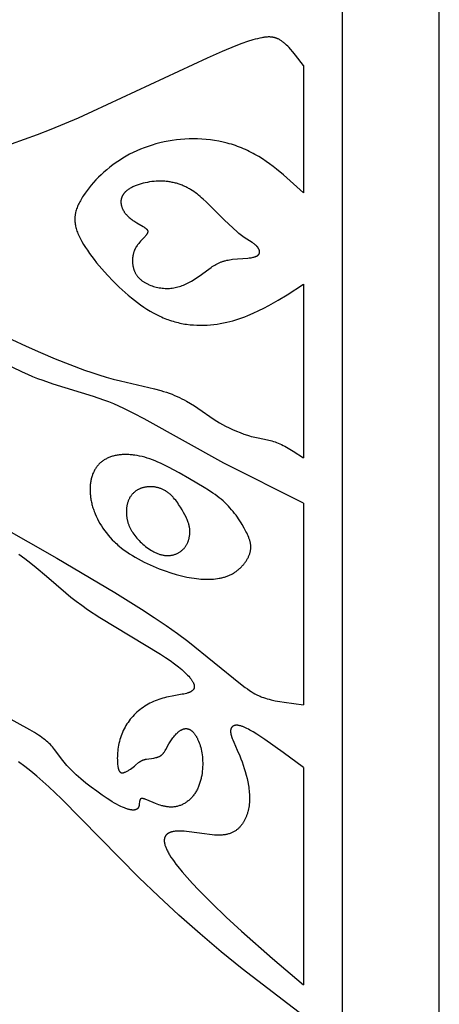
# Model space of a CAD drawing. Extents: x -79 to 182, y -70 to 166.
# Drawn here: x 48 to 70, y -20 to 31 of the extents above; entities that cross this region are included whole.
import ezdxf

# ---------------------------------------------------------------- set-up
doc = ezdxf.new("R2010")
doc.units = 0
doc.header["$MEASUREMENT"] = 0
doc.layers.add('LAYER_1', color=7, linetype='Continuous', true_color=0xffffff)

msp = doc.modelspace()

# ---------------------------------------------------------------- linework, layer by layer
at = {"layer": 'LAYER_1', "color": 5, "true_color": 0x0000ff}
for p, q in [((70, -70), (70, 70)), ((64.962, -64.962), (64.962, 64.962)), ((62.929, 28.839), (62.929, 22.201)), ((62.929, 17.449), (62.929, 8.41)), ((62.929, 6.049), (62.929, -4.435)), ((62.929, -7.693), (62.929, -19.01))]:
    msp.add_line(p, q, dxfattribs=at)
for points in [[(62.929, 28.839), (62.515, 29.37), (62.378, 29.535), (62.242, 29.69), (62.174, 29.763), (62.107, 29.832), (62.04, 29.898), (61.973, 29.959), (61.94, 29.988), (61.906, 30.016), (61.873, 30.043), (61.84, 30.068), (61.807, 30.093), (61.774, 30.116), (61.742, 30.137), (61.709, 30.158), (61.675, 30.177), (61.642, 30.195), (61.609, 30.211), (61.575, 30.227), (61.558, 30.234), (61.541, 30.241), (61.524, 30.248), (61.506, 30.254), (61.489, 30.26), (61.471, 30.266), (61.454, 30.271), (61.436, 30.276), (61.418, 30.281), (61.4, 30.285), (61.381, 30.29), (61.363, 30.293), (61.344, 30.297), (61.326, 30.3), (61.287, 30.306), (61.249, 30.31), (61.209, 30.313), (61.168, 30.315), (61.127, 30.315), (61.084, 30.315), (61.04, 30.313), (60.996, 30.31), (60.95, 30.306), (60.903, 30.3), (60.854, 30.293), (60.804, 30.285), (60.753, 30.276), (60.646, 30.254), (60.533, 30.228), (60.414, 30.196), (60.287, 30.16), (60.016, 30.074), (59.72, 29.971), (59.4, 29.85), (58.696, 29.563), (57.912, 29.219), (51.185, 26.099), (49.766, 25.505), (49.064, 25.229), (48.375, 24.973), (47.705, 24.742)], [(62.929, 22.201), (62.234, 22.832), (61.882, 23.138), (61.524, 23.432), (61.343, 23.574), (61.159, 23.71), (60.974, 23.842), (60.785, 23.969), (60.595, 24.089), (60.401, 24.203), (60.303, 24.257), (60.204, 24.31), (60.104, 24.361), (60.003, 24.409), (59.902, 24.456), (59.799, 24.501), (59.696, 24.544), (59.592, 24.585), (59.487, 24.624), (59.382, 24.661), (59.276, 24.696), (59.169, 24.73), (59.062, 24.761), (58.954, 24.791), (58.736, 24.844), (58.518, 24.89), (58.297, 24.929), (58.076, 24.96), (57.854, 24.984), (57.631, 25.002), (57.409, 25.012), (57.186, 25.015), (56.965, 25.012), (56.744, 25.002), (56.524, 24.985), (56.306, 24.962), (56.09, 24.933), (55.875, 24.897), (55.663, 24.855), (55.452, 24.806), (55.244, 24.752), (55.039, 24.692), (54.837, 24.625), (54.637, 24.553), (54.44, 24.476), (54.247, 24.393), (54.057, 24.304), (53.871, 24.209), (53.689, 24.11), (53.51, 24.005), (53.336, 23.895), (53.166, 23.78), (53, 23.661), (52.84, 23.537), (52.684, 23.41), (52.534, 23.28), (52.389, 23.147), (52.25, 23.013), (52.118, 22.877), (51.991, 22.74), (51.872, 22.602), (51.759, 22.465), (51.653, 22.328), (51.555, 22.192), (51.464, 22.058), (51.422, 21.992), (51.381, 21.926), (51.343, 21.861), (51.307, 21.797), (51.273, 21.733), (51.241, 21.67), (51.211, 21.608), (51.183, 21.547), (51.157, 21.486), (51.134, 21.425), (51.112, 21.365), (51.093, 21.305), (51.076, 21.246), (51.061, 21.186), (51.055, 21.157), (51.049, 21.127), (51.043, 21.098), (51.038, 21.068), (51.034, 21.039), (51.03, 21.009), (51.027, 20.98), (51.024, 20.95), (51.022, 20.921), (51.02, 20.891), (51.019, 20.862), (51.019, 20.832), (51.019, 20.802), (51.02, 20.773), (51.021, 20.743), (51.023, 20.713), (51.025, 20.683), (51.028, 20.653), (51.031, 20.623), (51.035, 20.592), (51.04, 20.562), (51.045, 20.532), (51.057, 20.47), (51.072, 20.408), (51.088, 20.345), (51.107, 20.282), (51.129, 20.218), (51.153, 20.153), (51.179, 20.087), (51.207, 20.02), (51.238, 19.952), (51.271, 19.883), (51.307, 19.813), (51.344, 19.741), (51.385, 19.669), (51.472, 19.52), (51.568, 19.368), (51.671, 19.213), (51.782, 19.055), (51.9, 18.895), (52.024, 18.733), (52.154, 18.571), (52.428, 18.245), (52.719, 17.922), (53.021, 17.606), (53.332, 17.302), (53.645, 17.013), (53.804, 16.875), (53.963, 16.742), (54.123, 16.614), (54.284, 16.49), (54.446, 16.372), (54.609, 16.259), (54.773, 16.152), (54.938, 16.05), (55.105, 15.955), (55.273, 15.866), (55.442, 15.783), (55.527, 15.744), (55.612, 15.707), (55.698, 15.671), (55.784, 15.637), (55.87, 15.605), (55.957, 15.575), (56.044, 15.546), (56.131, 15.519), (56.219, 15.494), (56.307, 15.471), (56.395, 15.449), (56.483, 15.429), (56.572, 15.411), (56.661, 15.394), (56.75, 15.379), (56.839, 15.366), (57.017, 15.344), (57.195, 15.328), (57.373, 15.318), (57.55, 15.314), (57.727, 15.315), (57.903, 15.322), (58.078, 15.334), (58.252, 15.351), (58.424, 15.373), (58.594, 15.4), (58.762, 15.432), (58.927, 15.467), (59.091, 15.507), (59.252, 15.551), (59.41, 15.599), (59.567, 15.649), (59.721, 15.703), (59.872, 15.76), (60.021, 15.819), (60.312, 15.943), (60.592, 16.074), (60.862, 16.209), (61.122, 16.346), (61.611, 16.622), (62.068, 16.897), (62.929, 17.449)], [(47.745, 14.576), (48.477, 14.225), (49.234, 13.89), (50, 13.57), (50.762, 13.267), (51.52, 12.985), (51.896, 12.854), (52.272, 12.731), (52.647, 12.617), (53.021, 12.513), (53.394, 12.418), (55.168, 12.009), (55.489, 11.922), (55.643, 11.875), (55.793, 11.827), (55.938, 11.776), (56.079, 11.723), (56.215, 11.667), (56.347, 11.61), (56.474, 11.552), (56.597, 11.492), (56.716, 11.431), (56.83, 11.37), (57.045, 11.247), (57.244, 11.125), (57.427, 11.006), (58.278, 10.412), (58.411, 10.325), (58.552, 10.239), (58.704, 10.153), (58.87, 10.065), (59.049, 9.977), (59.237, 9.89), (59.431, 9.806), (59.628, 9.727), (59.825, 9.653), (60.019, 9.588), (60.114, 9.559), (60.207, 9.532), (60.297, 9.508), (60.386, 9.487), (60.558, 9.449), (61.045, 9.353), (61.125, 9.335), (61.204, 9.315), (61.284, 9.294), (61.364, 9.27), (61.444, 9.244), (61.526, 9.214), (61.608, 9.181), (61.692, 9.144), (61.776, 9.105), (61.862, 9.062), (61.948, 9.017), (62.035, 8.97), (62.211, 8.868), (62.388, 8.76), (62.929, 8.41)], [(62.929, 6.049), (58.773, 8.137), (54.632, 10.447), (54.098, 10.728), (53.57, 10.986), (53.308, 11.105), (53.046, 11.218), (52.784, 11.323), (52.522, 11.421), (51.999, 11.603), (49.897, 12.253), (49.366, 12.435), (49.1, 12.533), (48.832, 12.638), (48.564, 12.751), (48.295, 12.87), (47.759, 13.125)], [(43.974, 6.662), (50.081, 3.191), (53.102, 1.406), (54.497, 0.538), (55.151, 0.11), (55.773, -0.312), (56.357, -0.728), (56.904, -1.134), (59.649, -3.348), (59.891, -3.532), (60.002, -3.612), (60.107, -3.685), (60.208, -3.751), (60.304, -3.811), (60.398, -3.864), (60.489, -3.913), (60.534, -3.936), (60.579, -3.957), (60.624, -3.977), (60.669, -3.997), (60.714, -4.015), (60.759, -4.033), (60.85, -4.066), (60.943, -4.096), (61.039, -4.125), (61.138, -4.152), (61.242, -4.177), (61.458, -4.224), (61.686, -4.266), (61.923, -4.305), (62.929, -4.435)], [(48.102, 3.405), (48.418, 3.173), (48.722, 2.941), (49.012, 2.71), (49.547, 2.257), (50.55, 1.383), (50.812, 1.168), (51.086, 0.954), (51.376, 0.74), (51.679, 0.526), (52.319, 0.103), (55.482, -1.808), (55.743, -1.976), (55.985, -2.141), (56.208, -2.301), (56.41, -2.456), (56.503, -2.532), (56.591, -2.607), (56.674, -2.68), (56.752, -2.751), (56.823, -2.821), (56.89, -2.888), (56.951, -2.954), (57.006, -3.018), (57.031, -3.049), (57.055, -3.08), (57.078, -3.11), (57.099, -3.139), (57.119, -3.168), (57.137, -3.196), (57.154, -3.224), (57.169, -3.251), (57.183, -3.278), (57.189, -3.291), (57.195, -3.303), (57.201, -3.316), (57.206, -3.329), (57.211, -3.341), (57.215, -3.353), (57.219, -3.365), (57.223, -3.377), (57.227, -3.389), (57.23, -3.401), (57.232, -3.412), (57.235, -3.424), (57.237, -3.435), (57.238, -3.446), (57.239, -3.457), (57.24, -3.468), (57.241, -3.478), (57.241, -3.489), (57.241, -3.494), (57.241, -3.499), (57.241, -3.504), (57.24, -3.51), (57.24, -3.515), (57.239, -3.52), (57.239, -3.525), (57.238, -3.53), (57.237, -3.534), (57.236, -3.539), (57.235, -3.544), (57.234, -3.549), (57.233, -3.554), (57.232, -3.559), (57.231, -3.563), (57.229, -3.568), (57.228, -3.573), (57.226, -3.577), (57.225, -3.582), (57.223, -3.586), (57.221, -3.591), (57.219, -3.595), (57.217, -3.6), (57.215, -3.604), (57.213, -3.609), (57.21, -3.613), (57.208, -3.617), (57.206, -3.622), (57.203, -3.626), (57.2, -3.63), (57.198, -3.634), (57.195, -3.638), (57.192, -3.643), (57.189, -3.647), (57.183, -3.655), (57.176, -3.663), (57.169, -3.671), (57.162, -3.678), (57.154, -3.686), (57.146, -3.693), (57.138, -3.701), (57.129, -3.708), (57.12, -3.715), (57.111, -3.722), (57.101, -3.729), (57.091, -3.736), (57.081, -3.742), (57.07, -3.749), (57.059, -3.755), (57.048, -3.761), (57.036, -3.767), (57.024, -3.774), (57.011, -3.779), (56.985, -3.791), (56.958, -3.802), (56.93, -3.813), (56.9, -3.823), (56.868, -3.832), (56.836, -3.842), (56.767, -3.859), (56.693, -3.876), (56.616, -3.892), (56.083, -3.985), (55.889, -4.024), (55.791, -4.045), (55.692, -4.069), (55.593, -4.096), (55.495, -4.125), (55.398, -4.157), (55.301, -4.192), (55.205, -4.23), (55.111, -4.271), (55.017, -4.315), (54.925, -4.361), (54.835, -4.411), (54.746, -4.463), (54.659, -4.517), (54.573, -4.574), (54.49, -4.634), (54.409, -4.696), (54.33, -4.76), (54.253, -4.826), (54.179, -4.895), (54.107, -4.966), (54.038, -5.039), (53.972, -5.114), (53.908, -5.191), (53.847, -5.27), (53.789, -5.351), (53.733, -5.433), (53.681, -5.518), (53.631, -5.604), (53.585, -5.691), (53.541, -5.781), (53.5, -5.871), (53.462, -5.964), (53.427, -6.057), (53.394, -6.152), (53.365, -6.248), (53.339, -6.346), (53.316, -6.444), (53.296, -6.543), (53.279, -6.643), (53.265, -6.742), (53.253, -6.84), (53.244, -6.937), (53.237, -7.032), (53.233, -7.125), (53.231, -7.215), (53.232, -7.301), (53.234, -7.384), (53.238, -7.463), (53.245, -7.537), (53.253, -7.606), (53.257, -7.638), (53.263, -7.669), (53.268, -7.698), (53.274, -7.726), (53.28, -7.752), (53.287, -7.776), (53.294, -7.799), (53.298, -7.809), (53.302, -7.82), (53.305, -7.83), (53.309, -7.84), (53.313, -7.849), (53.318, -7.858), (53.322, -7.866), (53.326, -7.874), (53.33, -7.882), (53.335, -7.89), (53.339, -7.897), (53.344, -7.904), (53.349, -7.91), (53.354, -7.916), (53.356, -7.919), (53.359, -7.922), (53.361, -7.925), (53.364, -7.928), (53.366, -7.93), (53.369, -7.933), (53.371, -7.935), (53.374, -7.938), (53.376, -7.94), (53.379, -7.942), (53.382, -7.945), (53.384, -7.947), (53.387, -7.949), (53.39, -7.951), (53.393, -7.953), (53.395, -7.954), (53.398, -7.956), (53.401, -7.958), (53.404, -7.96), (53.406, -7.961), (53.409, -7.963), (53.412, -7.964), (53.415, -7.965), (53.418, -7.967), (53.421, -7.968), (53.424, -7.969), (53.427, -7.97), (53.43, -7.971), (53.433, -7.972), (53.436, -7.973), (53.439, -7.974), (53.442, -7.974), (53.445, -7.975), (53.448, -7.976), (53.451, -7.976), (53.454, -7.977), (53.458, -7.977), (53.461, -7.978), (53.464, -7.978), (53.467, -7.978), (53.474, -7.979), (53.48, -7.979), (53.487, -7.979), (53.493, -7.979), (53.5, -7.978), (53.507, -7.978), (53.514, -7.977), (53.521, -7.976), (53.528, -7.975), (53.535, -7.973), (53.542, -7.972), (53.549, -7.97), (53.557, -7.968), (53.564, -7.966), (53.579, -7.962), (53.594, -7.957), (53.61, -7.951), (53.625, -7.945), (53.641, -7.938), (53.674, -7.923), (53.707, -7.907), (53.742, -7.89), (53.776, -7.871), (53.811, -7.85), (53.846, -7.829), (53.917, -7.784), (53.987, -7.736), (54.055, -7.687), (54.12, -7.637), (54.18, -7.587), (54.341, -7.449), (54.367, -7.428), (54.394, -7.408), (54.407, -7.399), (54.421, -7.389), (54.436, -7.38), (54.45, -7.371), (54.465, -7.362), (54.48, -7.354), (54.496, -7.346), (54.512, -7.338), (54.529, -7.33), (54.546, -7.323), (54.564, -7.316), (54.582, -7.309), (54.601, -7.302), (54.621, -7.296), (54.641, -7.29), (54.662, -7.285), (54.684, -7.28), (54.707, -7.275), (54.754, -7.266), (55.124, -7.209), (55.178, -7.199), (55.231, -7.187), (55.258, -7.18), (55.283, -7.173), (55.309, -7.166), (55.334, -7.158), (55.358, -7.149), (55.382, -7.14), (55.405, -7.131), (55.417, -7.125), (55.428, -7.12), (55.439, -7.115), (55.45, -7.109), (55.46, -7.103), (55.471, -7.097), (55.481, -7.091), (55.491, -7.084), (55.501, -7.078), (55.51, -7.071), (55.52, -7.064), (55.529, -7.057), (55.538, -7.05), (55.547, -7.042), (55.556, -7.034), (55.565, -7.027), (55.573, -7.019), (55.581, -7.01), (55.59, -7.002), (55.598, -6.994), (55.613, -6.976), (55.629, -6.958), (55.644, -6.94), (55.658, -6.92), (55.672, -6.901), (55.686, -6.88), (55.699, -6.859), (55.726, -6.816), (55.752, -6.771), (55.913, -6.473), (55.944, -6.419), (55.977, -6.366), (56.012, -6.311), (56.049, -6.258), (56.088, -6.204), (56.128, -6.151), (56.169, -6.1), (56.212, -6.049), (56.255, -6.001), (56.3, -5.954), (56.322, -5.932), (56.345, -5.911), (56.368, -5.89), (56.391, -5.869), (56.414, -5.85), (56.437, -5.831), (56.46, -5.814), (56.483, -5.797), (56.506, -5.781), (56.529, -5.766), (56.553, -5.752), (56.564, -5.746), (56.576, -5.739), (56.587, -5.733), (56.599, -5.728), (56.61, -5.722), (56.622, -5.717), (56.633, -5.712), (56.645, -5.708), (56.656, -5.703), (56.668, -5.7), (56.679, -5.696), (56.69, -5.693), (56.702, -5.69), (56.713, -5.687), (56.724, -5.684), (56.735, -5.682), (56.747, -5.68), (56.758, -5.679), (56.769, -5.678), (56.78, -5.677), (56.791, -5.676), (56.802, -5.676), (56.813, -5.675), (56.824, -5.676), (56.835, -5.676), (56.846, -5.677), (56.857, -5.678), (56.868, -5.68), (56.879, -5.681), (56.89, -5.683), (56.9, -5.686), (56.911, -5.688), (56.922, -5.691), (56.933, -5.694), (56.943, -5.698), (56.954, -5.701), (56.964, -5.706), (56.975, -5.71), (56.986, -5.715), (56.996, -5.719), (57.006, -5.725), (57.017, -5.73), (57.027, -5.736), (57.038, -5.742), (57.048, -5.749), (57.058, -5.755), (57.068, -5.762), (57.078, -5.769), (57.089, -5.777), (57.099, -5.785), (57.109, -5.793), (57.119, -5.801), (57.129, -5.81), (57.139, -5.819), (57.149, -5.829), (57.158, -5.838), (57.178, -5.858), (57.197, -5.879), (57.216, -5.902), (57.235, -5.925), (57.254, -5.95), (57.273, -5.976), (57.291, -6.003), (57.31, -6.031), (57.328, -6.06), (57.346, -6.091), (57.363, -6.122), (57.381, -6.154), (57.398, -6.188), (57.414, -6.223), (57.431, -6.258), (57.447, -6.295), (57.462, -6.332), (57.493, -6.41), (57.521, -6.491), (57.548, -6.575), (57.572, -6.663), (57.595, -6.754), (57.615, -6.847), (57.633, -6.943), (57.648, -7.042), (57.66, -7.142), (57.669, -7.245), (57.675, -7.35), (57.678, -7.456), (57.678, -7.564), (57.674, -7.673), (57.667, -7.782), (57.657, -7.892), (57.643, -8.002), (57.625, -8.111), (57.604, -8.219), (57.592, -8.272), (57.579, -8.326), (57.565, -8.378), (57.55, -8.431), (57.535, -8.483), (57.518, -8.534), (57.501, -8.585), (57.482, -8.635), (57.463, -8.684), (57.442, -8.733), (57.421, -8.781), (57.399, -8.828), (57.375, -8.875), (57.351, -8.92), (57.326, -8.964), (57.3, -9.008), (57.272, -9.05), (57.244, -9.091), (57.215, -9.131), (57.185, -9.171), (57.154, -9.209), (57.122, -9.245), (57.089, -9.281), (57.056, -9.316), (57.021, -9.349), (56.986, -9.381), (56.95, -9.412), (56.914, -9.442), (56.877, -9.471), (56.839, -9.498), (56.801, -9.524), (56.762, -9.549), (56.722, -9.572), (56.682, -9.594), (56.642, -9.615), (56.601, -9.635), (56.559, -9.653), (56.517, -9.67), (56.475, -9.685), (56.433, -9.699), (56.39, -9.711), (56.347, -9.723), (56.303, -9.732), (56.259, -9.741), (56.216, -9.747), (56.172, -9.753), (56.127, -9.757), (56.083, -9.759), (56.039, -9.76), (55.994, -9.759), (55.949, -9.757), (55.905, -9.753), (55.861, -9.749), (55.816, -9.743), (55.772, -9.736), (55.728, -9.728), (55.684, -9.719), (55.641, -9.709), (55.597, -9.699), (55.554, -9.687), (55.47, -9.662), (55.387, -9.635), (55.306, -9.607), (55.228, -9.577), (54.773, -9.386), (54.724, -9.368), (54.68, -9.352), (54.659, -9.345), (54.64, -9.339), (54.621, -9.334), (54.603, -9.329), (54.587, -9.325), (54.571, -9.322), (54.563, -9.321), (54.555, -9.32), (54.548, -9.319), (54.541, -9.318), (54.534, -9.317), (54.528, -9.317), (54.521, -9.317), (54.515, -9.317), (54.509, -9.317), (54.503, -9.317), (54.5, -9.318), (54.498, -9.318), (54.495, -9.318), (54.492, -9.319), (54.49, -9.319), (54.487, -9.32), (54.484, -9.32), (54.482, -9.321), (54.479, -9.321), (54.477, -9.322), (54.474, -9.323), (54.472, -9.324), (54.47, -9.324), (54.467, -9.325), (54.465, -9.326), (54.463, -9.327), (54.461, -9.328), (54.459, -9.329), (54.457, -9.33), (54.455, -9.331), (54.453, -9.333), (54.451, -9.334), (54.449, -9.335), (54.447, -9.337), (54.445, -9.338), (54.443, -9.339), (54.441, -9.341), (54.44, -9.342), (54.438, -9.344), (54.436, -9.346), (54.435, -9.347), (54.433, -9.349), (54.431, -9.351), (54.43, -9.352), (54.428, -9.354), (54.427, -9.356), (54.426, -9.358), (54.424, -9.36), (54.423, -9.362), (54.421, -9.364), (54.42, -9.366), (54.419, -9.369), (54.418, -9.371), (54.416, -9.373), (54.415, -9.375), (54.414, -9.378), (54.412, -9.383), (54.41, -9.388), (54.408, -9.393), (54.406, -9.398), (54.404, -9.404), (54.403, -9.41), (54.401, -9.416), (54.399, -9.422), (54.398, -9.429), (54.395, -9.442), (54.393, -9.456), (54.391, -9.47), (54.377, -9.602), (54.372, -9.636), (54.369, -9.654), (54.365, -9.671), (54.361, -9.688), (54.357, -9.705), (54.355, -9.714), (54.352, -9.722), (54.349, -9.73), (54.347, -9.738), (54.344, -9.746), (54.34, -9.754), (54.337, -9.762), (54.333, -9.77), (54.33, -9.777), (54.326, -9.785), (54.322, -9.792), (54.317, -9.799), (54.313, -9.806), (54.308, -9.813), (54.303, -9.82), (54.3, -9.823), (54.298, -9.827), (54.295, -9.83), (54.292, -9.833), (54.289, -9.836), (54.286, -9.839), (54.283, -9.842), (54.28, -9.845), (54.277, -9.848), (54.274, -9.851), (54.271, -9.854), (54.267, -9.857), (54.264, -9.859), (54.26, -9.862), (54.257, -9.865), (54.253, -9.867), (54.25, -9.87), (54.246, -9.872), (54.242, -9.875), (54.238, -9.877), (54.234, -9.879), (54.23, -9.881), (54.226, -9.883), (54.222, -9.886), (54.218, -9.888), (54.213, -9.889), (54.209, -9.891), (54.204, -9.893), (54.2, -9.895), (54.195, -9.897), (54.19, -9.898), (54.185, -9.9), (54.175, -9.903), (54.165, -9.905), (54.155, -9.908), (54.144, -9.91), (54.132, -9.911), (54.121, -9.913), (54.109, -9.914), (54.097, -9.915), (54.084, -9.916), (54.071, -9.916), (54.058, -9.916), (54.045, -9.916), (54.031, -9.915), (54.016, -9.914), (54.002, -9.913), (53.987, -9.912), (53.972, -9.91), (53.94, -9.905), (53.908, -9.9), (53.874, -9.892), (53.838, -9.884), (53.801, -9.874), (53.763, -9.863), (53.724, -9.85), (53.683, -9.837), (53.64, -9.821), (53.597, -9.804), (53.505, -9.766), (53.408, -9.722), (53.306, -9.672), (53.197, -9.615), (53.083, -9.551), (52.964, -9.481), (52.839, -9.405), (52.709, -9.322), (52.437, -9.139), (52.157, -8.94), (51.876, -8.729), (51.599, -8.512), (51.336, -8.293), (51.091, -8.078), (50.979, -7.974), (50.874, -7.873), (50.777, -7.775), (50.687, -7.681), (50.605, -7.59), (50.529, -7.502), (50.459, -7.417), (50.394, -7.335), (49.967, -6.759), (49.915, -6.695), (49.861, -6.632), (49.804, -6.569), (49.745, -6.508), (49.682, -6.447), (49.615, -6.386), (49.545, -6.325), (49.47, -6.264), (49.39, -6.202), (49.306, -6.14), (49.216, -6.076), (49.12, -6.012), (48.91, -5.878), (48.674, -5.737), (46.369, -4.481)], [(62.929, -7.693), (61.87, -6.914), (60.912, -6.236), (60.5, -5.965), (60.313, -5.85), (60.139, -5.751), (60.057, -5.707), (59.979, -5.667), (59.903, -5.631), (59.831, -5.6), (59.797, -5.585), (59.763, -5.572), (59.73, -5.56), (59.698, -5.549), (59.666, -5.54), (59.636, -5.531), (59.606, -5.524), (59.577, -5.517), (59.55, -5.512), (59.536, -5.51), (59.523, -5.508), (59.509, -5.506), (59.496, -5.505), (59.484, -5.504), (59.471, -5.503), (59.459, -5.503), (59.447, -5.503), (59.435, -5.503), (59.423, -5.503), (59.412, -5.504), (59.4, -5.505), (59.389, -5.506), (59.379, -5.507), (59.368, -5.509), (59.358, -5.511), (59.348, -5.513), (59.338, -5.515), (59.328, -5.518), (59.319, -5.521), (59.309, -5.524), (59.3, -5.527), (59.292, -5.531), (59.283, -5.535), (59.275, -5.539), (59.267, -5.543), (59.259, -5.548), (59.251, -5.552), (59.244, -5.557), (59.24, -5.56), (59.237, -5.563), (59.233, -5.565), (59.23, -5.568), (59.226, -5.571), (59.223, -5.574), (59.22, -5.576), (59.216, -5.579), (59.213, -5.582), (59.21, -5.586), (59.207, -5.589), (59.204, -5.592), (59.201, -5.595), (59.198, -5.598), (59.195, -5.602), (59.193, -5.605), (59.19, -5.608), (59.187, -5.612), (59.182, -5.619), (59.177, -5.626), (59.172, -5.634), (59.168, -5.641), (59.164, -5.649), (59.16, -5.657), (59.156, -5.665), (59.153, -5.674), (59.149, -5.682), (59.146, -5.691), (59.143, -5.7), (59.141, -5.709), (59.138, -5.719), (59.136, -5.728), (59.134, -5.738), (59.133, -5.747), (59.131, -5.757), (59.13, -5.767), (59.129, -5.778), (59.129, -5.788), (59.128, -5.799), (59.128, -5.809), (59.128, -5.82), (59.128, -5.831), (59.129, -5.843), (59.13, -5.854), (59.13, -5.865), (59.132, -5.877), (59.135, -5.901), (59.139, -5.925), (59.143, -5.949), (59.149, -5.975), (59.155, -6), (59.163, -6.027), (59.17, -6.054), (59.179, -6.081), (59.198, -6.137), (59.219, -6.195), (59.243, -6.255), (59.295, -6.379), (59.48, -6.791), (59.607, -7.091), (59.67, -7.249), (59.731, -7.41), (59.789, -7.575), (59.845, -7.745), (59.897, -7.917), (59.945, -8.093), (59.988, -8.272), (60.027, -8.453), (60.059, -8.635), (60.073, -8.726), (60.085, -8.818), (60.095, -8.908), (60.103, -8.999), (60.109, -9.089), (60.114, -9.178), (60.116, -9.266), (60.116, -9.354), (60.113, -9.441), (60.108, -9.526), (60.101, -9.611), (60.091, -9.694), (60.079, -9.775), (60.064, -9.856), (60.047, -9.935), (60.027, -10.012), (60.016, -10.05), (60.005, -10.088), (59.993, -10.125), (59.981, -10.162), (59.967, -10.198), (59.954, -10.234), (59.939, -10.27), (59.925, -10.305), (59.909, -10.34), (59.893, -10.374), (59.876, -10.408), (59.859, -10.441), (59.841, -10.474), (59.823, -10.506), (59.804, -10.538), (59.784, -10.569), (59.764, -10.6), (59.743, -10.631), (59.722, -10.66), (59.7, -10.69), (59.677, -10.719), (59.654, -10.747), (59.631, -10.775), (59.606, -10.802), (59.581, -10.828), (59.555, -10.854), (59.529, -10.879), (59.501, -10.904), (59.473, -10.928), (59.444, -10.951), (59.414, -10.973), (59.383, -10.994), (59.352, -11.015), (59.319, -11.035), (59.285, -11.054), (59.25, -11.072), (59.214, -11.089), (59.177, -11.106), (59.139, -11.121), (59.1, -11.136), (59.06, -11.149), (59.018, -11.161), (58.975, -11.173), (58.931, -11.183), (58.886, -11.192), (58.839, -11.2), (58.791, -11.207), (58.741, -11.213), (58.69, -11.218), (58.638, -11.221), (58.584, -11.224), (58.528, -11.225), (58.471, -11.225), (58.413, -11.223), (58.292, -11.217), (58.166, -11.207), (58.037, -11.194), (57.77, -11.16), (56.964, -11.046), (56.838, -11.032), (56.715, -11.02), (56.598, -11.012), (56.542, -11.01), (56.487, -11.008), (56.434, -11.008), (56.382, -11.009), (56.333, -11.011), (56.285, -11.015), (56.239, -11.02), (56.194, -11.025), (56.151, -11.032), (56.131, -11.036), (56.11, -11.041), (56.091, -11.045), (56.071, -11.05), (56.052, -11.055), (56.034, -11.061), (56.016, -11.066), (55.998, -11.072), (55.981, -11.079), (55.964, -11.086), (55.948, -11.093), (55.932, -11.1), (55.917, -11.107), (55.902, -11.115), (55.888, -11.123), (55.874, -11.132), (55.86, -11.141), (55.847, -11.15), (55.835, -11.159), (55.823, -11.169), (55.811, -11.179), (55.806, -11.184), (55.8, -11.189), (55.795, -11.194), (55.789, -11.2), (55.784, -11.205), (55.779, -11.211), (55.774, -11.216), (55.769, -11.222), (55.765, -11.227), (55.76, -11.233), (55.756, -11.239), (55.751, -11.245), (55.747, -11.251), (55.743, -11.257), (55.739, -11.263), (55.735, -11.27), (55.731, -11.276), (55.728, -11.282), (55.724, -11.289), (55.721, -11.295), (55.718, -11.302), (55.715, -11.309), (55.712, -11.315), (55.709, -11.322), (55.706, -11.329), (55.703, -11.336), (55.701, -11.343), (55.698, -11.35), (55.696, -11.358), (55.694, -11.365), (55.692, -11.372), (55.69, -11.38), (55.688, -11.387), (55.686, -11.395), (55.683, -11.41), (55.681, -11.426), (55.679, -11.442), (55.677, -11.459), (55.676, -11.475), (55.675, -11.492), (55.675, -11.509), (55.676, -11.527), (55.677, -11.545), (55.678, -11.563), (55.68, -11.582), (55.683, -11.6), (55.685, -11.619), (55.689, -11.639), (55.693, -11.659), (55.697, -11.679), (55.702, -11.699), (55.708, -11.719), (55.714, -11.74), (55.72, -11.762), (55.734, -11.805), (55.751, -11.85), (55.769, -11.895), (55.789, -11.942), (55.812, -11.991), (55.836, -12.04), (55.862, -12.091), (55.89, -12.142), (55.921, -12.195), (55.953, -12.25), (56.023, -12.362), (56.101, -12.479), (56.187, -12.6), (56.28, -12.727), (56.381, -12.858), (56.607, -13.134), (56.862, -13.429), (57.148, -13.743), (57.46, -14.072), (58.15, -14.767), (58.905, -15.49), (59.695, -16.218), (61.305, -17.633), (62.929, -19.01)], [(62.929, -20.627), (59.731, -18.173), (58.642, -17.288), (57.537, -16.35), (56.437, -15.378), (55.367, -14.395), (54.351, -13.425), (50.318, -9.328), (49.668, -8.712), (49.352, -8.426), (49.038, -8.154), (48.724, -7.894), (48.407, -7.644), (48.086, -7.403)]]:
    msp.add_lwpolyline(points, dxfattribs=at)
for points in [[(59.239, 20.376), (58.807, 20.786), (57.852, 21.735), (57.7, 21.878), (57.623, 21.948), (57.544, 22.016), (57.463, 22.083), (57.381, 22.149), (57.297, 22.212), (57.211, 22.273), (57.124, 22.331), (57.035, 22.387), (56.989, 22.413), (56.943, 22.439), (56.897, 22.464), (56.85, 22.488), (56.803, 22.512), (56.755, 22.534), (56.707, 22.556), (56.658, 22.577), (56.609, 22.597), (56.559, 22.616), (56.509, 22.635), (56.459, 22.652), (56.408, 22.669), (56.357, 22.685), (56.305, 22.7), (56.253, 22.714), (56.201, 22.727), (56.148, 22.739), (56.095, 22.751), (56.041, 22.761), (55.988, 22.771), (55.933, 22.78), (55.879, 22.787), (55.824, 22.794), (55.769, 22.8), (55.714, 22.805), (55.658, 22.809), (55.602, 22.811), (55.546, 22.813), (55.489, 22.814), (55.432, 22.814), (55.375, 22.813), (55.26, 22.808), (55.145, 22.799), (55.03, 22.787), (54.915, 22.771), (54.801, 22.751), (54.689, 22.728), (54.578, 22.702), (54.471, 22.673), (54.366, 22.641), (54.265, 22.607), (54.216, 22.588), (54.168, 22.57), (54.121, 22.55), (54.076, 22.53), (54.032, 22.51), (53.989, 22.489), (53.947, 22.467), (53.907, 22.445), (53.868, 22.422), (53.831, 22.399), (53.796, 22.376), (53.762, 22.352), (53.731, 22.328), (53.715, 22.315), (53.701, 22.303), (53.686, 22.29), (53.672, 22.278), (53.659, 22.265), (53.645, 22.252), (53.633, 22.24), (53.62, 22.227), (53.609, 22.214), (53.597, 22.201), (53.586, 22.188), (53.575, 22.174), (53.565, 22.161), (53.555, 22.148), (53.545, 22.134), (53.536, 22.121), (53.528, 22.107), (53.519, 22.094), (53.511, 22.08), (53.503, 22.067), (53.496, 22.053), (53.489, 22.039), (53.482, 22.025), (53.476, 22.012), (53.47, 21.998), (53.465, 21.984), (53.459, 21.97), (53.455, 21.956), (53.45, 21.942), (53.446, 21.928), (53.442, 21.914), (53.438, 21.9), (53.435, 21.886), (53.432, 21.872), (53.429, 21.858), (53.427, 21.844), (53.425, 21.83), (53.423, 21.816), (53.421, 21.802), (53.42, 21.788), (53.419, 21.774), (53.419, 21.76), (53.418, 21.745), (53.418, 21.731), (53.418, 21.717), (53.419, 21.703), (53.419, 21.69), (53.42, 21.676), (53.422, 21.662), (53.423, 21.648), (53.427, 21.62), (53.431, 21.593), (53.437, 21.565), (53.443, 21.538), (53.45, 21.511), (53.458, 21.484), (53.467, 21.458), (53.477, 21.432), (53.487, 21.406), (53.498, 21.38), (53.51, 21.355), (53.522, 21.329), (53.536, 21.304), (53.549, 21.28), (53.564, 21.255), (53.579, 21.231), (53.595, 21.207), (53.611, 21.184), (53.628, 21.161), (53.646, 21.138), (53.664, 21.115), (53.683, 21.092), (53.702, 21.07), (53.721, 21.048), (53.741, 21.027), (53.762, 21.006), (53.805, 20.964), (53.849, 20.923), (53.895, 20.884), (53.942, 20.846), (53.99, 20.809), (54.04, 20.774), (54.09, 20.74), (54.142, 20.707), (54.245, 20.644), (54.579, 20.453), (54.618, 20.428), (54.655, 20.404), (54.672, 20.392), (54.689, 20.38), (54.704, 20.368), (54.718, 20.357), (54.725, 20.351), (54.732, 20.345), (54.738, 20.339), (54.744, 20.333), (54.75, 20.327), (54.756, 20.321), (54.761, 20.316), (54.766, 20.31), (54.771, 20.304), (54.775, 20.298), (54.779, 20.292), (54.783, 20.287), (54.787, 20.281), (54.791, 20.275), (54.794, 20.269), (54.797, 20.263), (54.8, 20.258), (54.802, 20.252), (54.803, 20.249), (54.804, 20.246), (54.805, 20.243), (54.806, 20.24), (54.807, 20.237), (54.808, 20.234), (54.809, 20.232), (54.81, 20.229), (54.811, 20.226), (54.811, 20.223), (54.812, 20.22), (54.812, 20.217), (54.813, 20.214), (54.813, 20.211), (54.814, 20.208), (54.814, 20.205), (54.814, 20.202), (54.815, 20.199), (54.815, 20.196), (54.815, 20.194), (54.815, 20.191), (54.815, 20.188), (54.815, 20.182), (54.815, 20.176), (54.814, 20.17), (54.813, 20.164), (54.812, 20.158), (54.811, 20.152), (54.81, 20.146), (54.808, 20.14), (54.807, 20.134), (54.805, 20.128), (54.803, 20.122), (54.8, 20.116), (54.798, 20.11), (54.795, 20.103), (54.793, 20.097), (54.79, 20.091), (54.787, 20.085), (54.783, 20.079), (54.78, 20.072), (54.773, 20.06), (54.765, 20.047), (54.756, 20.034), (54.747, 20.021), (54.737, 20.008), (54.727, 19.994), (54.705, 19.967), (54.681, 19.939), (54.628, 19.881), (54.444, 19.686), (54.38, 19.614), (54.348, 19.576), (54.317, 19.537), (54.287, 19.497), (54.258, 19.457), (54.23, 19.415), (54.216, 19.393), (54.203, 19.372), (54.191, 19.35), (54.179, 19.327), (54.167, 19.305), (54.155, 19.282), (54.145, 19.259), (54.134, 19.236), (54.124, 19.212), (54.114, 19.188), (54.105, 19.164), (54.097, 19.14), (54.088, 19.116), (54.08, 19.091), (54.073, 19.066), (54.066, 19.041), (54.06, 19.016), (54.054, 18.99), (54.048, 18.964), (54.043, 18.939), (54.039, 18.913), (54.035, 18.886), (54.031, 18.86), (54.028, 18.833), (54.025, 18.807), (54.023, 18.78), (54.021, 18.753), (54.02, 18.726), (54.02, 18.699), (54.019, 18.671), (54.02, 18.644), (54.02, 18.617), (54.022, 18.589), (54.024, 18.561), (54.026, 18.533), (54.029, 18.506), (54.032, 18.478), (54.036, 18.45), (54.041, 18.422), (54.046, 18.394), (54.052, 18.366), (54.058, 18.338), (54.065, 18.31), (54.072, 18.282), (54.08, 18.254), (54.089, 18.227), (54.099, 18.199), (54.109, 18.172), (54.119, 18.144), (54.131, 18.117), (54.143, 18.09), (54.156, 18.063), (54.169, 18.037), (54.184, 18.01), (54.199, 17.984), (54.214, 17.958), (54.231, 17.933), (54.248, 17.907), (54.266, 17.882), (54.285, 17.857), (54.305, 17.833), (54.325, 17.809), (54.347, 17.785), (54.369, 17.762), (54.392, 17.739), (54.416, 17.716), (54.44, 17.694), (54.466, 17.672), (54.492, 17.651), (54.52, 17.63), (54.547, 17.61), (54.576, 17.59), (54.606, 17.57), (54.636, 17.551), (54.666, 17.532), (54.698, 17.514), (54.73, 17.497), (54.762, 17.48), (54.795, 17.463), (54.829, 17.447), (54.863, 17.431), (54.897, 17.416), (54.968, 17.388), (55.039, 17.362), (55.113, 17.337), (55.187, 17.316), (55.262, 17.296), (55.337, 17.279), (55.413, 17.265), (55.489, 17.253), (55.565, 17.243), (55.642, 17.236), (55.717, 17.232), (55.793, 17.23), (55.869, 17.231), (55.944, 17.234), (56.019, 17.24), (56.094, 17.249), (56.169, 17.259), (56.243, 17.273), (56.317, 17.288), (56.39, 17.307), (56.463, 17.327), (56.536, 17.35), (56.608, 17.376), (56.679, 17.404), (56.75, 17.434), (56.821, 17.466), (56.89, 17.501), (56.96, 17.537), (57.028, 17.576), (57.096, 17.615), (57.231, 17.699), (57.363, 17.786), (57.493, 17.877), (57.994, 18.241), (58.117, 18.326), (58.179, 18.367), (58.242, 18.406), (58.305, 18.444), (58.369, 18.481), (58.434, 18.515), (58.5, 18.548), (58.567, 18.578), (58.601, 18.592), (58.636, 18.606), (58.671, 18.619), (58.706, 18.632), (58.742, 18.644), (58.778, 18.655), (58.814, 18.666), (58.851, 18.675), (58.927, 18.693), (59.003, 18.709), (59.08, 18.723), (59.158, 18.734), (59.236, 18.745), (60.035, 18.808), (60.094, 18.815), (60.151, 18.823), (60.204, 18.831), (60.255, 18.84), (60.302, 18.851), (60.325, 18.856), (60.347, 18.862), (60.368, 18.868), (60.388, 18.874), (60.408, 18.881), (60.427, 18.888), (60.445, 18.895), (60.462, 18.902), (60.478, 18.909), (60.494, 18.917), (60.502, 18.921), (60.509, 18.925), (60.516, 18.93), (60.523, 18.934), (60.53, 18.938), (60.536, 18.943), (60.543, 18.947), (60.549, 18.952), (60.555, 18.956), (60.561, 18.961), (60.566, 18.966), (60.572, 18.971), (60.577, 18.976), (60.582, 18.981), (60.586, 18.986), (60.591, 18.991), (60.595, 18.996), (60.599, 19.001), (60.603, 19.007), (60.607, 19.012), (60.611, 19.018), (60.614, 19.024), (60.617, 19.029), (60.62, 19.035), (60.623, 19.041), (60.625, 19.047), (60.628, 19.053), (60.63, 19.059), (60.632, 19.066), (60.633, 19.072), (60.635, 19.078), (60.636, 19.084), (60.638, 19.091), (60.638, 19.097), (60.639, 19.104), (60.64, 19.111), (60.64, 19.117), (60.64, 19.124), (60.64, 19.131), (60.64, 19.138), (60.64, 19.145), (60.639, 19.152), (60.639, 19.159), (60.638, 19.166), (60.637, 19.173), (60.635, 19.18), (60.634, 19.187), (60.632, 19.194), (60.631, 19.201), (60.629, 19.209), (60.626, 19.216), (60.624, 19.223), (60.622, 19.23), (60.619, 19.238), (60.616, 19.245), (60.613, 19.253), (60.61, 19.26), (60.606, 19.267), (60.603, 19.275), (60.599, 19.282), (60.591, 19.297), (60.583, 19.312), (60.574, 19.327), (60.564, 19.342), (60.553, 19.357), (60.542, 19.372), (60.53, 19.387), (60.518, 19.402), (60.505, 19.417), (60.491, 19.432), (60.477, 19.447), (60.462, 19.461), (60.447, 19.476), (60.431, 19.49), (60.414, 19.504), (60.397, 19.519), (60.362, 19.547), (60.325, 19.574), (60.286, 19.601), (60.247, 19.628), (59.835, 19.884), (59.761, 19.934), (59.691, 19.985), (59.622, 20.038), (59.553, 20.094), (59.482, 20.155)], [(56.986, 7.319), (56.445, 7.626), (55.89, 7.926), (55.612, 8.065), (55.473, 8.13), (55.334, 8.192), (55.196, 8.251), (55.06, 8.305), (54.924, 8.355), (54.789, 8.401), (54.656, 8.441), (54.524, 8.476), (54.394, 8.506), (54.266, 8.532), (54.14, 8.552), (54.078, 8.56), (54.016, 8.568), (53.955, 8.574), (53.895, 8.579), (53.835, 8.582), (53.775, 8.585), (53.717, 8.586), (53.659, 8.587), (53.602, 8.586), (53.545, 8.584), (53.489, 8.581), (53.434, 8.577), (53.38, 8.572), (53.326, 8.565), (53.273, 8.558), (53.221, 8.55), (53.17, 8.54), (53.12, 8.53), (53.07, 8.519), (53.022, 8.506), (52.974, 8.493), (52.927, 8.478), (52.881, 8.463), (52.837, 8.446), (52.793, 8.429), (52.749, 8.411), (52.707, 8.391), (52.666, 8.371), (52.626, 8.35), (52.587, 8.328), (52.548, 8.305), (52.511, 8.28), (52.475, 8.255), (52.439, 8.229), (52.405, 8.202), (52.371, 8.174), (52.338, 8.146), (52.307, 8.116), (52.276, 8.085), (52.246, 8.054), (52.217, 8.021), (52.19, 7.988), (52.163, 7.953), (52.137, 7.918), (52.112, 7.882), (52.088, 7.844), (52.065, 7.806), (52.043, 7.767), (52.022, 7.728), (52.002, 7.687), (51.983, 7.645), (51.964, 7.603), (51.947, 7.559), (51.931, 7.515), (51.916, 7.47), (51.902, 7.423), (51.888, 7.377), (51.876, 7.329), (51.865, 7.28), (51.855, 7.231), (51.846, 7.181), (51.838, 7.13), (51.831, 7.078), (51.825, 7.026), (51.82, 6.973), (51.816, 6.92), (51.814, 6.866), (51.812, 6.811), (51.812, 6.756), (51.812, 6.7), (51.814, 6.643), (51.817, 6.586), (51.821, 6.529), (51.826, 6.471), (51.833, 6.413), (51.84, 6.354), (51.849, 6.295), (51.859, 6.235), (51.871, 6.175), (51.883, 6.115), (51.897, 6.054), (51.912, 5.993), (51.928, 5.932), (51.945, 5.871), (51.964, 5.809), (51.984, 5.747), (52.005, 5.685), (52.028, 5.623), (52.052, 5.56), (52.077, 5.498), (52.131, 5.373), (52.191, 5.247), (52.256, 5.122), (52.326, 4.997), (52.401, 4.873), (52.482, 4.75), (52.568, 4.628), (52.66, 4.507), (52.757, 4.388), (52.859, 4.271), (52.967, 4.155), (53.08, 4.042), (53.139, 3.987), (53.199, 3.932), (53.26, 3.878), (53.323, 3.824), (53.453, 3.719), (53.588, 3.617), (53.727, 3.518), (53.87, 3.423), (54.017, 3.33), (54.167, 3.24), (54.32, 3.154), (54.474, 3.071), (54.63, 2.991), (54.787, 2.915), (54.944, 2.842), (55.101, 2.773), (55.414, 2.644), (55.72, 2.53), (56.016, 2.43), (56.302, 2.344), (56.442, 2.306), (56.579, 2.271), (56.713, 2.24), (56.845, 2.212), (56.974, 2.187), (57.102, 2.166), (57.226, 2.147), (57.348, 2.131), (57.468, 2.118), (57.586, 2.108), (57.701, 2.101), (57.814, 2.097), (57.925, 2.095), (58.033, 2.096), (58.139, 2.1), (58.243, 2.107), (58.344, 2.116), (58.444, 2.129), (58.541, 2.145), (58.588, 2.154), (58.635, 2.163), (58.682, 2.174), (58.728, 2.185), (58.773, 2.197), (58.818, 2.21), (58.862, 2.224), (58.906, 2.239), (58.949, 2.254), (58.992, 2.27), (59.034, 2.287), (59.075, 2.305), (59.116, 2.324), (59.157, 2.344), (59.196, 2.365), (59.236, 2.386), (59.274, 2.408), (59.313, 2.432), (59.35, 2.456), (59.387, 2.481), (59.424, 2.507), (59.459, 2.534), (59.495, 2.561), (59.529, 2.589), (59.563, 2.618), (59.596, 2.648), (59.629, 2.678), (59.661, 2.708), (59.692, 2.74), (59.722, 2.771), (59.752, 2.804), (59.78, 2.836), (59.808, 2.869), (59.835, 2.903), (59.861, 2.937), (59.887, 2.971), (59.911, 3.005), (59.934, 3.039), (59.957, 3.074), (59.979, 3.109), (59.999, 3.144), (60.019, 3.179), (60.037, 3.214), (60.055, 3.249), (60.071, 3.284), (60.087, 3.318), (60.101, 3.353), (60.114, 3.388), (60.126, 3.422), (60.137, 3.456), (60.147, 3.49), (60.156, 3.524), (60.163, 3.558), (60.169, 3.591), (60.175, 3.624), (60.179, 3.657), (60.182, 3.69), (60.183, 3.723), (60.184, 3.756), (60.184, 3.789), (60.183, 3.822), (60.18, 3.856), (60.177, 3.889), (60.172, 3.922), (60.167, 3.956), (60.16, 3.99), (60.153, 4.024), (60.144, 4.058), (60.135, 4.093), (60.124, 4.128), (60.113, 4.163), (60.101, 4.199), (60.088, 4.236), (60.074, 4.272), (60.043, 4.347), (60.008, 4.425), (59.97, 4.505), (59.929, 4.587), (59.837, 4.761), (59.732, 4.945), (59.674, 5.039), (59.613, 5.135), (59.55, 5.232), (59.482, 5.329), (59.412, 5.426), (59.339, 5.524), (59.262, 5.621), (59.182, 5.717), (59.099, 5.812), (59.013, 5.905), (58.923, 5.996), (58.831, 6.086), (58.735, 6.173), (58.636, 6.257), (58.535, 6.339), (58.43, 6.42), (58.323, 6.498), (58.212, 6.576), (57.985, 6.727), (57.747, 6.875)], [(56.679, 5.575), (56.602, 5.711), (56.517, 5.851), (56.472, 5.923), (56.424, 5.994), (56.375, 6.065), (56.325, 6.135), (56.272, 6.205), (56.217, 6.272), (56.161, 6.338), (56.132, 6.37), (56.102, 6.402), (56.072, 6.433), (56.042, 6.463), (56.011, 6.492), (55.98, 6.52), (55.948, 6.548), (55.916, 6.575), (55.884, 6.6), (55.851, 6.625), (55.817, 6.648), (55.783, 6.671), (55.749, 6.692), (55.714, 6.713), (55.679, 6.732), (55.643, 6.75), (55.608, 6.768), (55.572, 6.784), (55.536, 6.799), (55.499, 6.813), (55.462, 6.827), (55.426, 6.839), (55.389, 6.85), (55.352, 6.861), (55.315, 6.87), (55.277, 6.878), (55.24, 6.886), (55.203, 6.892), (55.166, 6.898), (55.128, 6.903), (55.091, 6.906), (55.054, 6.909), (55.017, 6.911), (54.981, 6.912), (54.944, 6.913), (54.908, 6.912), (54.871, 6.91), (54.836, 6.908), (54.8, 6.905), (54.765, 6.901), (54.73, 6.896), (54.695, 6.89), (54.661, 6.884), (54.627, 6.876), (54.593, 6.868), (54.56, 6.859), (54.528, 6.849), (54.496, 6.839), (54.464, 6.828), (54.433, 6.815), (54.402, 6.803), (54.372, 6.789), (54.342, 6.775), (54.313, 6.759), (54.284, 6.743), (54.256, 6.727), (54.228, 6.709), (54.202, 6.691), (54.175, 6.672), (54.149, 6.653), (54.124, 6.632), (54.1, 6.611), (54.076, 6.589), (54.052, 6.567), (54.03, 6.543), (54.008, 6.519), (53.987, 6.495), (53.966, 6.469), (53.946, 6.443), (53.927, 6.416), (53.909, 6.389), (53.891, 6.361), (53.874, 6.332), (53.858, 6.302), (53.843, 6.272), (53.828, 6.241), (53.815, 6.21), (53.802, 6.178), (53.79, 6.145), (53.778, 6.112), (53.768, 6.078), (53.758, 6.044), (53.749, 6.01), (53.741, 5.975), (53.733, 5.939), (53.726, 5.903), (53.721, 5.867), (53.715, 5.831), (53.711, 5.794), (53.707, 5.757), (53.705, 5.72), (53.703, 5.682), (53.701, 5.645), (53.701, 5.607), (53.701, 5.569), (53.702, 5.531), (53.704, 5.493), (53.707, 5.455), (53.71, 5.417), (53.715, 5.378), (53.72, 5.34), (53.725, 5.302), (53.732, 5.264), (53.739, 5.226), (53.747, 5.188), (53.756, 5.151), (53.765, 5.113), (53.776, 5.076), (53.787, 5.039), (53.799, 5.002), (53.811, 4.966), (53.825, 4.929), (53.839, 4.893), (53.854, 4.857), (53.869, 4.821), (53.886, 4.785), (53.903, 4.75), (53.92, 4.715), (53.939, 4.679), (53.958, 4.644), (53.978, 4.61), (53.999, 4.575), (54.042, 4.507), (54.089, 4.439), (54.138, 4.372), (54.19, 4.306), (54.245, 4.24), (54.302, 4.176), (54.363, 4.112), (54.425, 4.049), (54.491, 3.986), (54.559, 3.925), (54.629, 3.865), (54.702, 3.807), (54.776, 3.75), (54.852, 3.696), (54.929, 3.645), (55.007, 3.596), (55.047, 3.573), (55.087, 3.55), (55.127, 3.529), (55.167, 3.508), (55.207, 3.488), (55.247, 3.469), (55.288, 3.451), (55.328, 3.435), (55.369, 3.419), (55.409, 3.404), (55.45, 3.391), (55.49, 3.379), (55.53, 3.368), (55.57, 3.358), (55.611, 3.349), (55.65, 3.342), (55.69, 3.336), (55.73, 3.332), (55.769, 3.329), (55.808, 3.327), (55.847, 3.326), (55.885, 3.327), (55.923, 3.329), (55.961, 3.332), (55.998, 3.336), (56.035, 3.341), (56.072, 3.348), (56.108, 3.355), (56.143, 3.364), (56.179, 3.374), (56.213, 3.385), (56.247, 3.396), (56.281, 3.409), (56.314, 3.423), (56.346, 3.437), (56.378, 3.453), (56.409, 3.469), (56.44, 3.487), (56.47, 3.505), (56.499, 3.524), (56.527, 3.543), (56.555, 3.564), (56.582, 3.585), (56.608, 3.607), (56.633, 3.63), (56.657, 3.653), (56.681, 3.677), (56.704, 3.702), (56.725, 3.727), (56.746, 3.752), (56.766, 3.779), (56.785, 3.806), (56.804, 3.833), (56.821, 3.861), (56.837, 3.889), (56.853, 3.917), (56.868, 3.946), (56.882, 3.975), (56.895, 4.005), (56.908, 4.035), (56.919, 4.065), (56.93, 4.095), (56.94, 4.126), (56.95, 4.157), (56.958, 4.188), (56.966, 4.219), (56.973, 4.25), (56.98, 4.281), (56.986, 4.312), (56.991, 4.343), (56.995, 4.374), (56.999, 4.405), (57.002, 4.436), (57.004, 4.467), (57.006, 4.498), (57.007, 4.529), (57.008, 4.559), (57.008, 4.589), (57.007, 4.619), (57.006, 4.649), (57.004, 4.678), (57.002, 4.707), (56.999, 4.736), (56.995, 4.764), (56.991, 4.793), (56.986, 4.821), (56.981, 4.849), (56.975, 4.877), (56.969, 4.905), (56.962, 4.932), (56.955, 4.96), (56.947, 4.988), (56.929, 5.043), (56.91, 5.098), (56.888, 5.154), (56.864, 5.211), (56.838, 5.268), (56.811, 5.327), (56.749, 5.448)]]:
    msp.add_lwpolyline(points, close=True, dxfattribs=at)

doc.saveas('drawing.dxf')
